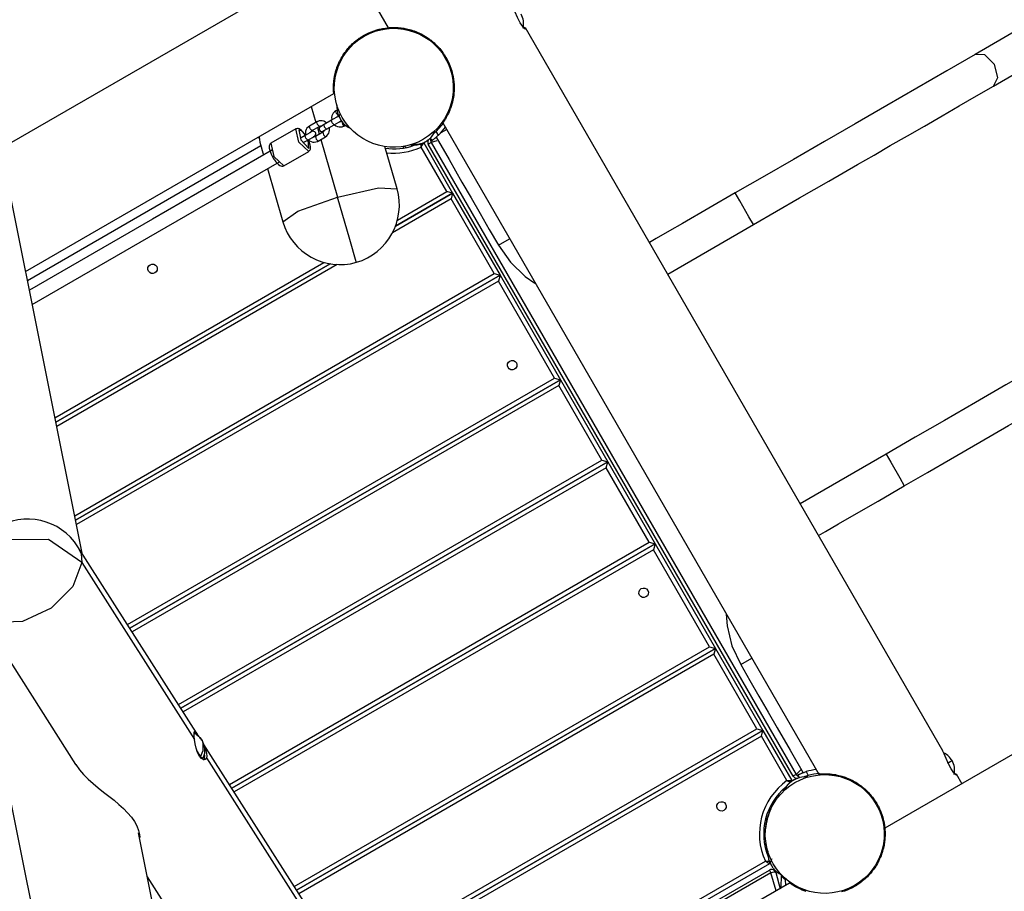
# Model space of a CAD drawing. Units: inches. Extents: x 210 to 383, y 99 to 321.
# Drawn here: x 313 to 324, y 140 to 150 of the extents above; entities that cross this region are included whole.
import ezdxf

# ---------------------------------------------------------------- set-up
doc = ezdxf.new("R2010")
doc.units = ezdxf.units.IN
doc.header["$MEASUREMENT"] = 0
doc.layers.add('Ebene 1', color=7, linetype='Continuous')

msp = doc.modelspace()

# ---------------------------------------------------------------- linework, layer by layer
at = {"layer": 'Ebene 1', "color": 179, "lineweight": 25, "true_color": 0x1a171b}
for points in [[(315.52, 152.258), (316.914, 149.843)], [(312.423, 148.443), (316.011, 150.515)], [(313.366, 143.744), (312.058, 150.257)], [(318.506, 149.846), (318.511, 149.835), (318.512, 149.829), (318.508, 149.828), (318.501, 149.832), (318.477, 149.858), (318.447, 149.902), (318.417, 149.961), (318.39, 150.024), (318.367, 150.079), (318.349, 150.117)], [(313.48, 136.168), (310.705, 149.986)], [(316.284, 149.079), (316.284, 149.08), (316.284, 149.08), (316.284, 149.081), (316.284, 149.083), (316.284, 149.086), (316.284, 149.089), (316.284, 149.092), (316.283, 149.095), (316.283, 149.1), (316.282, 149.105), (316.282, 149.108), (316.282, 149.111), (316.282, 149.114), (316.282, 149.118), (316.281, 149.124), (316.281, 149.132), (316.281, 149.14), (316.281, 149.149), (316.281, 149.159), (316.281, 149.169), (316.281, 149.172), (316.281, 149.175), (316.282, 149.177), (316.282, 149.18), (316.282, 149.186), (316.283, 149.192), (316.284, 149.205), (316.285, 149.218), (316.287, 149.232), (316.288, 149.247), (316.289, 149.25), (316.289, 149.254), (316.29, 149.256), (316.29, 149.258), (316.29, 149.26), (316.291, 149.262), (316.292, 149.27), (316.294, 149.278), (316.297, 149.295), (316.3, 149.311), (316.305, 149.328), (316.31, 149.346), (316.311, 149.351), (316.313, 149.355), (316.314, 149.357), (316.314, 149.359), (316.315, 149.362), (316.316, 149.364), (316.319, 149.373), (316.322, 149.382), (316.329, 149.4), (316.336, 149.418), (316.344, 149.437), (316.352, 149.454), (316.355, 149.459), (316.357, 149.463), (316.359, 149.468), (316.361, 149.472), (316.366, 149.481), (316.371, 149.489), (316.381, 149.506), (316.391, 149.523), (316.401, 149.539), (316.413, 149.555), (316.419, 149.563), (316.424, 149.571), (316.427, 149.575), (316.43, 149.578), (316.433, 149.582), (316.436, 149.586), (316.449, 149.601), (316.461, 149.615), (316.473, 149.628), (316.486, 149.642), (316.5, 149.655), (316.513, 149.667), (316.527, 149.679), (316.541, 149.691), (316.555, 149.702), (316.57, 149.713), (316.573, 149.716), (316.577, 149.718), (316.581, 149.721), (316.584, 149.724), (316.592, 149.728), (316.599, 149.733), (316.614, 149.743), (316.629, 149.752), (316.645, 149.761), (316.66, 149.769), (316.691, 149.783), (316.722, 149.797), (316.754, 149.809), (316.786, 149.819), (316.79, 149.82), (316.794, 149.821), (316.798, 149.822), (316.802, 149.823), (316.81, 149.825), (316.819, 149.828), (316.834, 149.831), (316.851, 149.834), (316.883, 149.84), (316.914, 149.843)], [(316.914, 149.843), (316.915, 149.843), (316.916, 149.844), (316.918, 149.844), (316.92, 149.844), (316.923, 149.844), (316.926, 149.844), (316.931, 149.845), (316.935, 149.845), (316.94, 149.845), (316.943, 149.845), (316.945, 149.846), (316.949, 149.846), (316.952, 149.846), (316.959, 149.846), (316.966, 149.846), (316.975, 149.846), (316.984, 149.846), (316.993, 149.846), (317.004, 149.846), (317.006, 149.846), (317.009, 149.846), (317.012, 149.846), (317.015, 149.846), (317.021, 149.845), (317.027, 149.845), (317.039, 149.844), (317.052, 149.843), (317.066, 149.842), (317.081, 149.84), (317.085, 149.839), (317.089, 149.839), (317.09, 149.838), (317.092, 149.838), (317.095, 149.838), (317.097, 149.837), (317.104, 149.836), (317.112, 149.834), (317.129, 149.831), (317.145, 149.827), (317.163, 149.823), (317.18, 149.818), (317.185, 149.816), (317.19, 149.815), (317.192, 149.814), (317.194, 149.813), (317.196, 149.813), (317.199, 149.812), (317.208, 149.809), (317.217, 149.806), (317.235, 149.799), (317.253, 149.792), (317.271, 149.784), (317.289, 149.776), (317.293, 149.773), (317.297, 149.771), (317.302, 149.769), (317.306, 149.767), (317.315, 149.762), (317.324, 149.757), (317.341, 149.747), (317.358, 149.737), (317.374, 149.726), (317.39, 149.715), (317.397, 149.709), (317.405, 149.704), (317.409, 149.701), (317.413, 149.698), (317.417, 149.695), (317.42, 149.692), (317.435, 149.68), (317.449, 149.667), (317.463, 149.654), (317.477, 149.641), (317.489, 149.628), (317.502, 149.615), (317.514, 149.601), (317.525, 149.587), (317.537, 149.573), (317.548, 149.558), (317.55, 149.555), (317.553, 149.551), (317.555, 149.547), (317.558, 149.544), (317.563, 149.536), (317.568, 149.529), (317.578, 149.514), (317.586, 149.499), (317.595, 149.483), (317.603, 149.468), (317.618, 149.437), (317.632, 149.406), (317.643, 149.374), (317.654, 149.342), (317.655, 149.338), (317.656, 149.334), (317.657, 149.33), (317.658, 149.326), (317.66, 149.317), (317.662, 149.309), (317.665, 149.294), (317.669, 149.277), (317.674, 149.245), (317.678, 149.214), (317.681, 149.182), (317.681, 149.151), (317.681, 149.136), (317.681, 149.121), (317.681, 149.113), (317.68, 149.105), (317.68, 149.098), (317.679, 149.091), (317.676, 149.061), (317.672, 149.033), (317.667, 149.006), (317.661, 148.98), (317.655, 148.955), (317.647, 148.931), (317.643, 148.919), (317.64, 148.908), (317.637, 148.903), (317.635, 148.897), (317.633, 148.892), (317.631, 148.887), (317.623, 148.867), (317.614, 148.848), (317.606, 148.831), (317.598, 148.816), (317.59, 148.802), (317.583, 148.789), (317.58, 148.783), (317.576, 148.777), (317.574, 148.775), (317.573, 148.772), (317.572, 148.771), (317.571, 148.77), (317.57, 148.769), (317.57, 148.767), (317.564, 148.759), (317.56, 148.752), (317.556, 148.747), (317.553, 148.743), (317.552, 148.741), (317.551, 148.74)], [(318.506, 149.846), (318.494, 149.839)], [(318.506, 149.846), (323.349, 141.457)], [(324.227, 149.822), (323.726, 149.533)], [(316.636, 149.745), (316.635, 149.746)], [(317.547, 149.543), (317.554, 149.547)], [(323.726, 149.533), (323.398, 149.344), (323.051, 149.143), (322.7, 148.94), (322.333, 148.729), (321.979, 148.524), (321.619, 148.316), (321.283, 148.122), (320.942, 147.926)], [(323.938, 149.165), (323.99, 149.267), (323.95, 149.417), (323.84, 149.527), (323.726, 149.533)], [(323.938, 149.165), (324.411, 149.439)], [(321.155, 147.559), (321.423, 147.714), (321.69, 147.868), (322.029, 148.064), (322.363, 148.257), (322.554, 148.366), (322.741, 148.475), (322.941, 148.59), (323.137, 148.703), (323.342, 148.822), (323.54, 148.936), (323.743, 149.053), (323.938, 149.165)], [(312.709, 147.015), (316.284, 149.079)], [(316.024, 148.929), (316.077, 148.745)], [(316.308, 148.878), (316.292, 148.866), (316.279, 148.853), (316.27, 148.837), (316.264, 148.82), (316.26, 148.802), (316.261, 148.783), (316.262, 148.775)], [(316.323, 148.887), (316.308, 148.878)], [(316.338, 148.826), (316.315, 148.847), (316.308, 148.878)], [(316.089, 148.751), (316.002, 148.701)], [(316.201, 148.739), (316.17, 148.758), (316.151, 148.763), (316.132, 148.764), (316.115, 148.762), (316.099, 148.756), (316.094, 148.754), (316.089, 148.751)], [(316.119, 148.699), (316.096, 148.721), (316.089, 148.751)], [(316.258, 148.769), (316.172, 148.719)], [(316.337, 148.814), (316.312, 148.8), (316.258, 148.769)], [(316.288, 148.717), (316.266, 148.738), (316.258, 148.769)], [(316.288, 148.717), (316.342, 148.748), (316.367, 148.762)], [(316.322, 148.805), (316.323, 148.81), (316.327, 148.816), (316.331, 148.821), (316.335, 148.824), (316.338, 148.826)], [(316.338, 148.826), (316.339, 148.826)], [(316.339, 148.826), (316.339, 148.826), (316.339, 148.826), (316.339, 148.826), (316.339, 148.825), (316.34, 148.825), (316.34, 148.824), (316.34, 148.823), (316.34, 148.823), (316.341, 148.822)], [(316.34, 148.823), (316.34, 148.824), (316.34, 148.824), (316.339, 148.824), (316.339, 148.825), (316.339, 148.825), (316.339, 148.826), (316.339, 148.826)], [(316.341, 148.822), (316.342, 148.819), (316.343, 148.816), (316.345, 148.813), (316.346, 148.811), (316.347, 148.808), (316.348, 148.807), (316.349, 148.805), (316.349, 148.805), (316.35, 148.805), (316.35, 148.805), (316.35, 148.805)], [(316.35, 148.805), (316.351, 148.805)], [(316.35, 148.805), (316.35, 148.805), (316.351, 148.805), (316.351, 148.805), (316.352, 148.804), (316.352, 148.803)], [(316.352, 148.803), (316.353, 148.823), (316.36, 148.845)], [(316.352, 148.803), (316.353, 148.802), (316.353, 148.802), (316.353, 148.801), (316.353, 148.801), (316.353, 148.8), (316.354, 148.8), (316.354, 148.8), (316.354, 148.799), (316.354, 148.799), (316.355, 148.798), (316.355, 148.798), (316.355, 148.798), (316.355, 148.797), (316.355, 148.797)], [(316.378, 148.756), (316.372, 148.754), (316.365, 148.752), (316.352, 148.753)], [(316.355, 148.797), (316.356, 148.795), (316.356, 148.793), (316.358, 148.79), (316.359, 148.787), (316.361, 148.784), (316.362, 148.782), (316.364, 148.779), (316.366, 148.776), (316.368, 148.773), (316.37, 148.771), (316.37, 148.771), (316.37, 148.771)], [(316.37, 148.771), (316.371, 148.77), (316.371, 148.77), (316.372, 148.769), (316.372, 148.768), (316.373, 148.767), (316.373, 148.766), (316.374, 148.766), (316.374, 148.765), (316.374, 148.765), (316.375, 148.764), (316.375, 148.764), (316.375, 148.764), (316.375, 148.763), (316.374, 148.764)], [(316.374, 148.764), (316.373, 148.764), (316.373, 148.765), (316.372, 148.765), (316.372, 148.765), (316.373, 148.764), (316.373, 148.764)], [(316.374, 148.766), (316.373, 148.765)], [(316.373, 148.764), (316.374, 148.762), (316.375, 148.761), (316.377, 148.759), (316.378, 148.756), (316.379, 148.755), (316.38, 148.753)], [(316.374, 148.764), (316.375, 148.764)], [(316.378, 148.756), (316.385, 148.726), (316.408, 148.705)], [(317.551, 148.74), (321.914, 141.183)], [(315.845, 148.669), (315.556, 148.502)], [(315.995, 148.409), (315.88, 148.517), (315.845, 148.669)], [(315.959, 148.594), (315.957, 148.597), (315.942, 148.617), (315.927, 148.635), (315.911, 148.651), (315.895, 148.663), (315.884, 148.669), (315.872, 148.673), (315.862, 148.674), (315.852, 148.672), (315.848, 148.671), (315.846, 148.669)], [(315.878, 148.659), (315.903, 148.541), (315.997, 148.441), (315.987, 148.543)], [(315.957, 148.595), (315.911, 148.648), (315.878, 148.659)], [(316.032, 148.638), (316.007, 148.623), (315.953, 148.592)], [(316.002, 148.701), (315.986, 148.69), (315.974, 148.676), (315.965, 148.661), (315.958, 148.643), (315.955, 148.625), (315.955, 148.607), (315.956, 148.598)], [(316.032, 148.649), (316.009, 148.671), (316.002, 148.701)], [(316.016, 148.629), (316.018, 148.633), (316.021, 148.639), (316.026, 148.645), (316.029, 148.647), (316.032, 148.649)], [(316.032, 148.649), (316.119, 148.699)], [(316.159, 148.63), (316.072, 148.58)], [(316.095, 148.685), (316.117, 148.606)], [(316.119, 148.699), (316.125, 148.702), (316.132, 148.704), (316.145, 148.703)], [(316.172, 148.719), (316.141, 148.701), (316.129, 148.694)], [(316.159, 148.642), (316.171, 148.649), (316.202, 148.667)], [(316.175, 148.65), (316.173, 148.646), (316.17, 148.64), (316.165, 148.635), (316.162, 148.632), (316.159, 148.63)], [(316.159, 148.63), (316.166, 148.6), (316.189, 148.578)], [(316.202, 148.667), (316.179, 148.688), (316.172, 148.719)], [(316.189, 148.578), (316.205, 148.59), (316.217, 148.604), (316.227, 148.619), (316.233, 148.636), (316.236, 148.654), (316.236, 148.673), (316.232, 148.691)], [(316.202, 148.667), (316.288, 148.717)], [(316.288, 148.723), (316.295, 148.717), (316.31, 148.706), (316.327, 148.698), (316.346, 148.693), (316.364, 148.692), (316.381, 148.694), (316.398, 148.7), (316.403, 148.702), (316.408, 148.705)], [(316.408, 148.705), (316.421, 148.712)], [(317.43, 148.623), (317.452, 148.635), (317.459, 148.639)], [(317.471, 148.639), (317.464, 148.633), (317.457, 148.626), (317.453, 148.623), (317.45, 148.62), (317.448, 148.618), (317.447, 148.617), (317.446, 148.616)], [(317.449, 148.64), (317.455, 148.642), (317.456, 148.644)], [(317.456, 148.644), (317.451, 148.642)], [(317.459, 148.639), (317.456, 148.644)], [(317.501, 148.598), (317.471, 148.639)], [(317.595, 148.664), (317.527, 148.625)], [(315.418, 148.578), (315.425, 148.516)], [(315.425, 148.516), (315.469, 148.366)], [(315.953, 148.592), (315.907, 148.566)], [(315.937, 148.514), (315.983, 148.54)], [(315.983, 148.54), (315.96, 148.561), (315.953, 148.592)], [(315.983, 148.54), (316.037, 148.571), (316.062, 148.586)], [(315.983, 148.547), (315.989, 148.541), (316.004, 148.53), (316.022, 148.522), (316.04, 148.517), (316.059, 148.516), (316.076, 148.518), (316.092, 148.523), (316.098, 148.525), (316.102, 148.528)], [(315.994, 148.41), (316.001, 148.415), (316.007, 148.421), (316.011, 148.428), (316.013, 148.436), (316.015, 148.448), (316.015, 148.46), (316.011, 148.482), (316.004, 148.506), (315.989, 148.541)], [(316.072, 148.58), (316.066, 148.577), (316.059, 148.576), (316.046, 148.577)], [(316.072, 148.58), (316.08, 148.549), (316.102, 148.528)], [(316.102, 148.528), (316.189, 148.578)], [(316.134, 148.547), (316.329, 147.877)], [(317.317, 148.503), (317.319, 148.504), (317.323, 148.506), (317.326, 148.507), (317.328, 148.508), (317.332, 148.51), (317.334, 148.512), (317.336, 148.513), (317.338, 148.514), (317.339, 148.515), (317.34, 148.516), (317.34, 148.516)], [(317.34, 148.516), (317.34, 148.517), (317.341, 148.517), (317.341, 148.518), (317.342, 148.518), (317.343, 148.519), (317.344, 148.519), (317.344, 148.519), (317.345, 148.52), (317.346, 148.52), (317.346, 148.52), (317.347, 148.521), (317.348, 148.521), (317.348, 148.522), (317.348, 148.522), (317.349, 148.522)], [(317.349, 148.522), (317.35, 148.522), (317.351, 148.522), (317.353, 148.523), (317.355, 148.524), (317.356, 148.524), (317.358, 148.525)], [(317.358, 148.525), (317.36, 148.526), (317.362, 148.527), (317.362, 148.528), (317.363, 148.529), (317.364, 148.529), (317.365, 148.53), (317.367, 148.531), (317.368, 148.532), (317.369, 148.533), (317.37, 148.534), (317.371, 148.534), (317.372, 148.535)], [(317.376, 148.537), (317.375, 148.536), (317.373, 148.534), (317.372, 148.534), (317.371, 148.533), (317.37, 148.533)], [(317.372, 148.535), (317.373, 148.535), (317.373, 148.536), (317.374, 148.536), (317.375, 148.537), (317.376, 148.537), (317.376, 148.538), (317.377, 148.538), (317.377, 148.539), (317.377, 148.539), (317.378, 148.539), (317.377, 148.538), (317.377, 148.538), (317.377, 148.537)], [(317.376, 148.537), (317.376, 148.538)], [(317.381, 148.494), (317.39, 148.499), (317.413, 148.513)], [(317.404, 148.561), (317.424, 148.535)], [(317.407, 148.558), (317.408, 148.538), (317.413, 148.513)], [(317.481, 148.532), (317.413, 148.513)], [(317.413, 148.513), (321.648, 141.178)], [(317.424, 148.535), (317.424, 148.535), (317.425, 148.536), (317.426, 148.536), (317.427, 148.537), (317.427, 148.538), (317.428, 148.538), (317.429, 148.539), (317.429, 148.539), (317.433, 148.541), (317.437, 148.545), (317.438, 148.546), (317.439, 148.547), (317.44, 148.547), (317.44, 148.547), (317.441, 148.548), (317.442, 148.548), (317.445, 148.55), (317.447, 148.552), (317.453, 148.557), (317.459, 148.562), (317.461, 148.563), (317.462, 148.565), (317.464, 148.566), (317.466, 148.567), (317.469, 148.57), (317.472, 148.573), (317.476, 148.576), (317.479, 148.579), (317.481, 148.58), (317.483, 148.582), (317.484, 148.584), (317.486, 148.586), (317.493, 148.592), (317.501, 148.598)], [(317.472, 148.573), (317.473, 148.574), (317.474, 148.575), (317.476, 148.576), (317.478, 148.578), (317.48, 148.58), (317.481, 148.58), (317.482, 148.581), (317.482, 148.581), (317.483, 148.582), (317.484, 148.584), (317.486, 148.586), (317.49, 148.589), (317.494, 148.592), (317.5, 148.598)], [(317.472, 148.573), (317.622, 148.313), (317.772, 148.053), (317.878, 147.87), (317.984, 147.686), (318.089, 147.503), (318.196, 147.319)], [(312.73, 146.912), (315.437, 148.475)], [(315.575, 148.427), (314.182, 147.623), (312.753, 146.798)], [(315.557, 148.503), (315.548, 148.496), (315.542, 148.488), (315.538, 148.481), (315.536, 148.472), (315.535, 148.459), (315.536, 148.446), (315.541, 148.424), (315.549, 148.398), (315.558, 148.376), (315.569, 148.354), (315.576, 148.342), (315.583, 148.33)], [(315.556, 148.502), (315.591, 148.35), (315.705, 148.242)], [(315.705, 148.242), (315.995, 148.409)], [(317.019, 147.975), (316.877, 148.465)], [(317.095, 148.447), (317.093, 148.459), (317.091, 148.465)], [(317.179, 148.484), (317.181, 148.485), (317.186, 148.488)], [(317.183, 148.487), (317.179, 148.484)], [(317.179, 148.484), (317.182, 148.479)], [(317.182, 148.479), (317.187, 148.483), (317.202, 148.491)], [(317.202, 148.491), (317.201, 148.493)], [(317.311, 148.5), (317.257, 148.489), (317.202, 148.491)], [(317.202, 148.491), (317.205, 148.493), (317.21, 148.496)], [(317.298, 148.458), (317.299, 148.458), (317.299, 148.459), (317.299, 148.459), (317.3, 148.46), (317.301, 148.461), (317.301, 148.462), (317.302, 148.464), (317.304, 148.466), (317.306, 148.471), (317.309, 148.475), (317.31, 148.477), (317.311, 148.479), (317.313, 148.482), (317.314, 148.484), (317.316, 148.487), (317.318, 148.491), (317.319, 148.492), (317.319, 148.493), (317.32, 148.494), (317.321, 148.495), (317.321, 148.496), (317.322, 148.497), (317.323, 148.499), (317.324, 148.5), (317.324, 148.501), (317.324, 148.502), (317.325, 148.502), (317.325, 148.503), (317.326, 148.504), (317.326, 148.504), (317.326, 148.505), (317.326, 148.505), (317.327, 148.505), (317.327, 148.506), (317.328, 148.506), (317.328, 148.507)], [(317.298, 148.458), (317.298, 148.458), (317.298, 148.459), (317.298, 148.459), (317.298, 148.46), (317.299, 148.462), (317.299, 148.463), (317.299, 148.465), (317.299, 148.468), (317.299, 148.473), (317.3, 148.478), (317.3, 148.481), (317.3, 148.483), (317.3, 148.486), (317.3, 148.488), (317.301, 148.492), (317.301, 148.497), (317.301, 148.497), (317.301, 148.499), (317.301, 148.499), (317.301, 148.5), (317.301, 148.501)], [(317.596, 147.943), (317.298, 148.458)], [(317.312, 148.5), (317.311, 148.5), (317.311, 148.5), (317.311, 148.5), (317.31, 148.5), (317.311, 148.5)], [(317.311, 148.5), (317.311, 148.5), (317.312, 148.501), (317.312, 148.501), (317.312, 148.501), (317.313, 148.501), (317.313, 148.502), (317.314, 148.502), (317.314, 148.502), (317.315, 148.502), (317.315, 148.502), (317.315, 148.503), (317.316, 148.503), (317.316, 148.503), (317.317, 148.503)], [(317.318, 148.503), (317.318, 148.502), (317.317, 148.502), (317.315, 148.501), (317.313, 148.5), (317.312, 148.5), (317.312, 148.5)], [(317.312, 148.5), (317.312, 148.501)], [(317.328, 148.507), (317.664, 147.924)], [(321.616, 141.159), (317.381, 148.494)], [(312.786, 146.632), (314.239, 147.471), (315.655, 148.289)], [(315.583, 148.33), (315.59, 148.319), (315.597, 148.309), (315.612, 148.288), (315.628, 148.271), (315.644, 148.256), (315.66, 148.245), (315.671, 148.24), (315.683, 148.237), (315.693, 148.237), (315.703, 148.241), (315.704, 148.242), (315.706, 148.243)], [(315.515, 148.208), (315.693, 147.591)], [(316.329, 147.877), (316.805, 147.985), (317.019, 147.975)], [(317.024, 147.612), (317.596, 147.943)], [(317.664, 147.924), (317.596, 147.943)], [(315.693, 147.591), (315.868, 147.714), (316.329, 147.877)], [(316.545, 147.127), (316.471, 147.386), (316.329, 147.877)], [(317.645, 147.856), (316.967, 147.465)], [(317.664, 147.924), (317.002, 147.542)], [(317.002, 147.542), (317.664, 147.924)], [(317.664, 147.924), (317.645, 147.856)], [(318.146, 146.99), (317.645, 147.856)], [(317.664, 147.924), (318.214, 146.972)], [(320.942, 147.926), (320.637, 147.749), (320.332, 147.573), (320.179, 147.485), (320.027, 147.397), (319.947, 147.351)], [(321.155, 147.559), (321.101, 147.65), (320.995, 147.834), (320.942, 147.926)], [(320.159, 146.984), (321.155, 147.559)], [(318.196, 147.319), (318.323, 147.393)], [(318.196, 147.319), (318.336, 147.122), (318.507, 146.958), (318.618, 146.879)], [(313.05, 145.318), (316.169, 147.119)], [(316.242, 147.103), (313.061, 145.267)], [(313.061, 145.267), (316.242, 147.103)], [(316.326, 147.094), (313.071, 145.215)], [(316.545, 147.127), (316.547, 147.122), (316.548, 147.121)], [(313.279, 144.18), (318.146, 146.99)], [(318.214, 146.972), (313.289, 144.128)], [(313.289, 144.128), (318.214, 146.972)], [(318.146, 146.99), (318.214, 146.972)], [(318.214, 146.972), (318.195, 146.903)], [(318.214, 146.972), (318.914, 145.759)], [(318.195, 146.903), (313.3, 144.077)], [(318.846, 145.778), (318.195, 146.903)], [(325.476, 146.502), (325.148, 146.313), (324.801, 146.112), (324.45, 145.909), (324.083, 145.698), (323.729, 145.493), (323.369, 145.285), (323.032, 145.091), (322.692, 144.895)], [(322.904, 144.528), (323.173, 144.683), (323.44, 144.837), (323.779, 145.033), (324.113, 145.226), (324.304, 145.335), (324.491, 145.444), (324.692, 145.559), (324.887, 145.672), (325.092, 145.79), (325.29, 145.905), (325.493, 146.022), (325.688, 146.134)], [(313.892, 142.918), (318.846, 145.778)], [(318.846, 145.778), (318.914, 145.759)], [(313.919, 142.875), (318.914, 145.759)], [(318.914, 145.759), (313.919, 142.875)], [(318.896, 145.691), (313.946, 142.833)], [(318.914, 145.759), (318.896, 145.691)], [(319.395, 144.825), (318.896, 145.691)], [(318.914, 145.759), (319.464, 144.806)], [(322.692, 144.895), (321.696, 144.32)], [(322.692, 144.895), (322.746, 144.803), (322.851, 144.619), (322.904, 144.528)], [(314.483, 141.989), (319.395, 144.825)], [(314.51, 141.947), (319.464, 144.806)], [(319.464, 144.806), (314.51, 141.947)], [(319.395, 144.825), (319.464, 144.806)], [(319.446, 144.738), (319.464, 144.806)], [(319.464, 144.806), (320.014, 143.854)], [(319.446, 144.738), (314.537, 141.905)], [(319.945, 143.872), (319.446, 144.738)], [(321.908, 143.952), (321.989, 143.999), (322.141, 144.087), (322.294, 144.175), (322.599, 144.351), (322.904, 144.528)], [(313.362, 143.639), (312.976, 143.903), (312.448, 143.902)], [(315.075, 141.06), (319.945, 143.872)], [(320.014, 143.854), (315.101, 141.018)], [(315.101, 141.018), (320.014, 143.854)], [(319.945, 143.872), (320.014, 143.854)], [(320.014, 143.854), (319.996, 143.786)], [(320.014, 143.854), (320.714, 142.641)], [(314.72, 141.617), (313.317, 143.821)], [(313.317, 143.821), (313.353, 143.737), (313.362, 143.639)], [(319.996, 143.786), (315.128, 140.975)], [(320.645, 142.66), (319.996, 143.786)], [(313.362, 143.639), (313.259, 143.36), (313.006, 143.107), (312.673, 142.953), (312.359, 142.943), (312.153, 143.08)], [(313.362, 143.639), (314.67, 141.585)], [(312.153, 143.08), (313.29, 141.293)], [(320.836, 143.038), (320.849, 142.902), (320.905, 142.672), (321.006, 142.452)], [(315.827, 139.878), (320.645, 142.66)], [(320.714, 142.641), (315.854, 139.835)], [(315.854, 139.835), (320.714, 142.641)], [(320.696, 142.573), (315.88, 139.793)], [(320.645, 142.66), (320.714, 142.641)], [(320.714, 142.641), (320.696, 142.573)], [(321.195, 141.707), (320.696, 142.573)], [(320.714, 142.641), (321.264, 141.689)], [(321.006, 142.452), (321.134, 142.526)], [(321.006, 142.452), (321.112, 142.269), (321.218, 142.085), (321.323, 141.901), (321.43, 141.718), (321.58, 141.458), (321.73, 141.198)], [(325.093, 141.948), (322.678, 140.554)], [(314.663, 141.671), (314.679, 141.658), (314.697, 141.635)], [(314.67, 141.585), (314.666, 141.62), (314.664, 141.648), (314.664, 141.667), (314.667, 141.678), (314.672, 141.679), (314.681, 141.671), (314.694, 141.654), (314.709, 141.63)], [(316.418, 138.949), (321.195, 141.707)], [(321.264, 141.689), (316.445, 138.907)], [(316.445, 138.907), (321.264, 141.689)], [(321.195, 141.707), (321.264, 141.689)], [(321.246, 141.621), (321.264, 141.689)], [(321.264, 141.689), (321.6, 141.107)], [(314.725, 141.392), (314.704, 141.433), (314.688, 141.482), (314.677, 141.535), (314.67, 141.585)], [(314.709, 141.63), (314.706, 141.629)], [(314.732, 141.605), (314.756, 141.571), (314.769, 141.53)], [(321.246, 141.621), (316.472, 138.864)], [(321.543, 141.106), (321.246, 141.621)], [(314.698, 141.453), (314.719, 141.412), (314.74, 141.383)], [(314.74, 141.383), (314.769, 141.456), (314.769, 141.53)], [(317.96, 136.526), (314.779, 141.524)], [(314.784, 141.495), (314.786, 141.491), (314.8, 141.455), (314.808, 141.421), (314.811, 141.392), (314.807, 141.37)], [(323.506, 141.186), (323.511, 141.175), (323.512, 141.169), (323.508, 141.168), (323.501, 141.172), (323.477, 141.198), (323.447, 141.242), (323.417, 141.301), (323.39, 141.364), (323.367, 141.419), (323.349, 141.457)], [(314.807, 141.37), (314.793, 141.353), (314.773, 141.35), (314.749, 141.364), (314.725, 141.392)], [(314.74, 141.383), (314.761, 141.369), (314.775, 141.378)], [(314.762, 141.367), (314.767, 141.369)], [(314.783, 141.403), (314.782, 141.363), (314.771, 141.344)], [(314.807, 141.37), (319.03, 134.734)], [(323.406, 141.309), (323.445, 141.331), (323.458, 141.339)], [(313.289, 141.294), (313.291, 141.292), (313.333, 141.233), (313.381, 141.178), (313.434, 141.124), (313.492, 141.073), (313.552, 141.023), (313.613, 140.974), (313.675, 140.926), (313.735, 140.878), (313.792, 140.83), (313.845, 140.782), (313.893, 140.732), (313.936, 140.682), (313.972, 140.631), (314, 140.58), (314.02, 140.529), (314.031, 140.48), (314.034, 140.445)], [(321.648, 141.178), (321.709, 141.235)], [(321.672, 141.175), (321.673, 141.176), (321.674, 141.176), (321.675, 141.177), (321.676, 141.177), (321.677, 141.178), (321.678, 141.178), (321.678, 141.178), (321.68, 141.179), (321.683, 141.18), (321.688, 141.182), (321.689, 141.183), (321.69, 141.183), (321.691, 141.183), (321.692, 141.184), (321.692, 141.184), (321.693, 141.184), (321.696, 141.186), (321.7, 141.187), (321.706, 141.19), (321.714, 141.193), (321.715, 141.193), (321.717, 141.194), (321.719, 141.195), (321.721, 141.196), (321.726, 141.197), (321.73, 141.199), (321.734, 141.2), (321.739, 141.201), (321.741, 141.202), (321.743, 141.203), (321.745, 141.204), (321.747, 141.205), (321.757, 141.208), (321.766, 141.211)], [(321.766, 141.211), (321.787, 141.165)], [(321.584, 141.089), (321.541, 141.045), (321.509, 140.992)], [(321.543, 141.106), (321.544, 141.106), (321.544, 141.106), (321.545, 141.106), (321.546, 141.106), (321.547, 141.106), (321.548, 141.106), (321.551, 141.106), (321.553, 141.106), (321.559, 141.106), (321.564, 141.106), (321.566, 141.106), (321.569, 141.106), (321.571, 141.106), (321.573, 141.106), (321.578, 141.106), (321.582, 141.106), (321.583, 141.106), (321.584, 141.106), (321.585, 141.106), (321.586, 141.106), (321.588, 141.106), (321.589, 141.106), (321.591, 141.106), (321.593, 141.106), (321.593, 141.106), (321.594, 141.106), (321.595, 141.106), (321.595, 141.106), (321.597, 141.107), (321.597, 141.107), (321.598, 141.107), (321.598, 141.107), (321.599, 141.107), (321.599, 141.107), (321.6, 141.107), (321.6, 141.107)], [(321.583, 141.085), (321.581, 141.086), (321.58, 141.087), (321.58, 141.087), (321.579, 141.087), (321.578, 141.088), (321.574, 141.09), (321.57, 141.092), (321.568, 141.093), (321.566, 141.094), (321.564, 141.095), (321.562, 141.096), (321.557, 141.098), (321.552, 141.101), (321.55, 141.102), (321.548, 141.104), (321.547, 141.104), (321.545, 141.105), (321.545, 141.105), (321.544, 141.105), (321.544, 141.105), (321.543, 141.106)], [(321.588, 141.092), (321.587, 141.091), (321.587, 141.091), (321.586, 141.09), (321.585, 141.09), (321.585, 141.09), (321.585, 141.09), (321.584, 141.089), (321.584, 141.089)], [(321.584, 141.089), (321.584, 141.089), (321.584, 141.089), (321.585, 141.09), (321.585, 141.09), (321.586, 141.091)], [(321.586, 141.091), (321.588, 141.093), (321.591, 141.094), (321.592, 141.096), (321.594, 141.097), (321.595, 141.098), (321.596, 141.098), (321.596, 141.098)], [(321.607, 141.103), (321.606, 141.103), (321.606, 141.103), (321.605, 141.103), (321.603, 141.102), (321.601, 141.101), (321.599, 141.1), (321.597, 141.098), (321.594, 141.097), (321.591, 141.095), (321.589, 141.093), (321.588, 141.093), (321.588, 141.092)], [(321.601, 141.104), (321.654, 141.135)], [(321.612, 141.105), (321.611, 141.105), (321.611, 141.105), (321.61, 141.104), (321.609, 141.104), (321.609, 141.103), (321.608, 141.103), (321.608, 141.103), (321.607, 141.102), (321.607, 141.102), (321.607, 141.102)], [(321.615, 141.108), (321.614, 141.107), (321.614, 141.107), (321.614, 141.107), (321.613, 141.106), (321.613, 141.106), (321.612, 141.106), (321.612, 141.105)], [(321.641, 141.122), (321.638, 141.121), (321.635, 141.12), (321.632, 141.119), (321.629, 141.117), (321.626, 141.116), (321.623, 141.114), (321.621, 141.112), (321.619, 141.111), (321.617, 141.109), (321.615, 141.108), (321.615, 141.108)], [(321.648, 141.178), (321.625, 141.165), (321.616, 141.159)], [(321.645, 141.124), (321.644, 141.124), (321.644, 141.124), (321.643, 141.124), (321.643, 141.124), (321.642, 141.123), (321.642, 141.123), (321.641, 141.123), (321.641, 141.122)], [(321.65, 141.128), (321.646, 141.127), (321.645, 141.126), (321.644, 141.126), (321.644, 141.126), (321.645, 141.126), (321.647, 141.126), (321.647, 141.126), (321.647, 141.126)], [(321.644, 141.126), (321.645, 141.124)], [(321.647, 141.126), (321.648, 141.126)], [(321.648, 141.178), (321.667, 141.16), (321.684, 141.15)], [(321.688, 141.141), (321.672, 141.175)], [(321.787, 141.165), (321.777, 141.161), (321.768, 141.159), (321.764, 141.157), (321.759, 141.156), (321.757, 141.155), (321.755, 141.154), (321.753, 141.153), (321.751, 141.153), (321.742, 141.15), (321.734, 141.147), (321.734, 141.147)], [(321.783, 141.15), (321.78, 141.149), (321.773, 141.144)], [(321.784, 141.148), (321.783, 141.15)], [(321.914, 141.183), (321.915, 141.183), (321.916, 141.183), (321.918, 141.183), (321.92, 141.184), (321.923, 141.184), (321.926, 141.184), (321.93, 141.184), (321.935, 141.185), (321.94, 141.185), (321.942, 141.185), (321.946, 141.186), (321.949, 141.186), (321.952, 141.186), (321.959, 141.186), (321.967, 141.186), (321.975, 141.186), (321.983, 141.186), (321.993, 141.186), (322.004, 141.186), (322.007, 141.186), (322.009, 141.186), (322.012, 141.186), (322.015, 141.186), (322.021, 141.185), (322.027, 141.185), (322.039, 141.184), (322.052, 141.183), (322.066, 141.181), (322.081, 141.179), (322.085, 141.179), (322.089, 141.178), (322.09, 141.178), (322.093, 141.178), (322.094, 141.177), (322.096, 141.177), (322.104, 141.176), (322.112, 141.174), (322.129, 141.171), (322.146, 141.167), (322.163, 141.162), (322.181, 141.157), (322.185, 141.156), (322.189, 141.155), (322.192, 141.154), (322.194, 141.153), (322.196, 141.152), (322.199, 141.152), (322.208, 141.149), (322.217, 141.146), (322.235, 141.139), (322.253, 141.131), (322.271, 141.124), (322.289, 141.115), (322.293, 141.113), (322.298, 141.111), (322.302, 141.109), (322.307, 141.106), (322.315, 141.101), (322.324, 141.097), (322.341, 141.087), (322.358, 141.077), (322.374, 141.066), (322.39, 141.055), (322.398, 141.049), (322.405, 141.043), (322.409, 141.04), (322.413, 141.037), (322.417, 141.035), (322.42, 141.031), (322.435, 141.019), (322.449, 141.007), (322.463, 140.994), (322.476, 140.981), (322.49, 140.968), (322.502, 140.954), (322.514, 140.941), (322.525, 140.927), (322.537, 140.913), (322.547, 140.898), (322.55, 140.894), (322.553, 140.891), (322.555, 140.887), (322.558, 140.883), (322.563, 140.876), (322.568, 140.869), (322.577, 140.853), (322.586, 140.839), (322.595, 140.823), (322.603, 140.808), (322.618, 140.777), (322.631, 140.746), (322.643, 140.714), (322.654, 140.682), (322.655, 140.678), (322.656, 140.673), (322.657, 140.669), (322.658, 140.665), (322.66, 140.657), (322.662, 140.649), (322.666, 140.633), (322.669, 140.617), (322.674, 140.585), (322.678, 140.553)], [(323.506, 141.186), (323.494, 141.179)], [(323.506, 141.186), (323.572, 141.07)], [(321.503, 140.984), (321.504, 141.01)], [(321.509, 140.992), (321.507, 140.991), (321.506, 140.99)], [(321.506, 140.99), (321.507, 140.988)], [(321.516, 140.996), (321.512, 140.994), (321.509, 140.992)], [(321.509, 140.992), (321.51, 140.991)], [(321.433, 140.934), (321.441, 140.927), (321.447, 140.923)], [(322.547, 140.882), (322.554, 140.886)], [(322.678, 140.554), (322.678, 140.553), (322.678, 140.552), (322.678, 140.55), (322.679, 140.547), (322.679, 140.545), (322.679, 140.541), (322.679, 140.538), (322.68, 140.533), (322.68, 140.528), (322.68, 140.525), (322.68, 140.522), (322.681, 140.519), (322.681, 140.516), (322.681, 140.509), (322.681, 140.501), (322.681, 140.493), (322.681, 140.484), (322.681, 140.474), (322.681, 140.464), (322.681, 140.461), (322.681, 140.459), (322.681, 140.456), (322.68, 140.453), (322.68, 140.447), (322.68, 140.441), (322.679, 140.428), (322.678, 140.415), (322.676, 140.401), (322.674, 140.387), (322.673, 140.383), (322.673, 140.379), (322.672, 140.377), (322.672, 140.375), (322.672, 140.373), (322.672, 140.371), (322.67, 140.363), (322.669, 140.355), (322.666, 140.339), (322.661, 140.322), (322.657, 140.305), (322.652, 140.287), (322.651, 140.283), (322.65, 140.278), (322.649, 140.276), (322.648, 140.274), (322.648, 140.271), (322.647, 140.269), (322.644, 140.26), (322.64, 140.251), (322.634, 140.233), (322.626, 140.215), (322.618, 140.197), (322.61, 140.179), (322.608, 140.174), (322.606, 140.17), (322.604, 140.165), (322.601, 140.161), (322.596, 140.152), (322.592, 140.144), (322.582, 140.127), (322.572, 140.11), (322.561, 140.094), (322.55, 140.078), (322.544, 140.07), (322.538, 140.063), (322.535, 140.059), (322.533, 140.055), (322.529, 140.051), (322.526, 140.047), (322.514, 140.033), (322.502, 140.018), (322.489, 140.005), (322.476, 139.991), (322.463, 139.978), (322.449, 139.966), (322.435, 139.954), (322.421, 139.943), (322.407, 139.931), (322.393, 139.92), (322.389, 139.918), (322.385, 139.915), (322.382, 139.912), (322.378, 139.91), (322.371, 139.905), (322.363, 139.9), (322.348, 139.891), (322.333, 139.881), (322.318, 139.873), (322.302, 139.864), (322.272, 139.85), (322.24, 139.836), (322.209, 139.824), (322.176, 139.814)], [(314.928, 135.963), (314.018, 140.499)], [(321.282, 140.373), (321.293, 140.375), (321.3, 140.376)], [(317.16, 137.784), (321.292, 140.17)], [(321.341, 140.14), (321.341, 140.14), (321.34, 140.141), (321.34, 140.141), (321.34, 140.141), (321.339, 140.141), (321.339, 140.141), (321.338, 140.142), (321.337, 140.142), (321.336, 140.143), (321.336, 140.143), (321.335, 140.143), (321.335, 140.144), (321.333, 140.145), (321.332, 140.145), (321.331, 140.146), (321.329, 140.148), (321.328, 140.148), (321.328, 140.148), (321.326, 140.149), (321.325, 140.15), (321.322, 140.152), (321.318, 140.154), (321.316, 140.155), (321.314, 140.156), (321.312, 140.158), (321.31, 140.159), (321.305, 140.162), (321.301, 140.164), (321.299, 140.165), (321.297, 140.167), (321.295, 140.167), (321.294, 140.168), (321.294, 140.169), (321.293, 140.169), (321.293, 140.169), (321.292, 140.17)], [(321.34, 140.167), (321.338, 140.167), (321.337, 140.167), (321.335, 140.167), (321.334, 140.167), (321.333, 140.167), (321.332, 140.167), (321.331, 140.167), (321.327, 140.167), (321.322, 140.167), (321.32, 140.168), (321.318, 140.168), (321.315, 140.168), (321.313, 140.168), (321.308, 140.169), (321.303, 140.169), (321.3, 140.169), (321.298, 140.169), (321.296, 140.169), (321.295, 140.169), (321.294, 140.169), (321.293, 140.169), (321.293, 140.17), (321.292, 140.17)], [(321.352, 140.143), (321.355, 140.171), (321.37, 140.204)], [(321.341, 140.14), (317.186, 137.741)], [(317.219, 137.69), (321.339, 140.069)], [(321.34, 140.163), (321.34, 140.163), (321.34, 140.164), (321.339, 140.164), (321.339, 140.165), (321.339, 140.165), (321.339, 140.165), (321.339, 140.166)], [(321.339, 140.069), (321.344, 140.06), (321.357, 140.037)], [(321.341, 140.162), (321.342, 140.158), (321.343, 140.155), (321.345, 140.153), (321.346, 140.15), (321.347, 140.148), (321.348, 140.146), (321.349, 140.145), (321.35, 140.144), (321.35, 140.144), (321.35, 140.145), (321.35, 140.145)], [(321.35, 140.144), (321.351, 140.145)], [(321.35, 140.145), (321.351, 140.145), (321.351, 140.145), (321.351, 140.144), (321.351, 140.144), (321.352, 140.143), (321.352, 140.143)], [(321.352, 140.143), (321.353, 140.142), (321.353, 140.141), (321.353, 140.141), (321.353, 140.14), (321.354, 140.14), (321.354, 140.14), (321.354, 140.139), (321.354, 140.139), (321.354, 140.139), (321.354, 140.138), (321.354, 140.138), (321.355, 140.138), (321.355, 140.137), (321.355, 140.137)], [(321.355, 140.137), (321.356, 140.135), (321.357, 140.133), (321.358, 140.13), (321.359, 140.127), (321.361, 140.124), (321.363, 140.121), (321.364, 140.119), (321.366, 140.116), (321.368, 140.113), (321.37, 140.111), (321.37, 140.111), (321.37, 140.11)], [(321.37, 140.11), (321.371, 140.11), (321.371, 140.109), (321.372, 140.109), (321.372, 140.108), (321.373, 140.107), (321.373, 140.107), (321.374, 140.106), (321.374, 140.105), (321.374, 140.104), (321.375, 140.104), (321.375, 140.103), (321.375, 140.103), (321.375, 140.103), (321.375, 140.103)], [(321.374, 140.103), (321.373, 140.104), (321.373, 140.105), (321.372, 140.105), (321.373, 140.104), (321.373, 140.104), (321.373, 140.103)], [(321.374, 140.105), (321.373, 140.105)], [(321.373, 140.103), (321.374, 140.102), (321.375, 140.1), (321.376, 140.098), (321.378, 140.096), (321.379, 140.094), (321.38, 140.093)], [(321.374, 140.103), (321.375, 140.103)], [(314.12, 139.989), (317.821, 134.174)], [(321.357, 140.037), (317.239, 137.659)], [(321.412, 140.039), (321.394, 140.044), (321.357, 140.037)], [(321.418, 139.827), (321.357, 140.037)], [(321.412, 140.039), (321.462, 139.852)], [(321.476, 139.86), (321.48, 140.012)], [(321.526, 139.954), (321.525, 139.955), (321.524, 139.957), (321.522, 139.958), (321.52, 139.96), (321.52, 139.96), (321.519, 139.96), (321.519, 139.961), (321.518, 139.961), (321.517, 139.963), (321.516, 139.964), (321.51, 139.968), (321.504, 139.975), (321.5, 139.978), (321.496, 139.982), (321.491, 139.986), (321.487, 139.991), (321.486, 139.992), (321.484, 139.993), (321.483, 139.994), (321.482, 139.996), (321.48, 139.997)], [(321.53, 139.891), (321.526, 139.96)], [(321.574, 139.917), (317.353, 137.48)], [(321.765, 139.821), (321.754, 139.824), (321.743, 139.829), (321.737, 139.83), (321.732, 139.832), (321.727, 139.834), (321.721, 139.836), (321.701, 139.845), (321.683, 139.853), (321.666, 139.862), (321.65, 139.869), (321.636, 139.877), (321.623, 139.885), (321.617, 139.888), (321.612, 139.892), (321.609, 139.893), (321.607, 139.895), (321.606, 139.896), (321.604, 139.897), (321.603, 139.897), (321.602, 139.898), (321.594, 139.904), (321.587, 139.908), (321.581, 139.912), (321.578, 139.915), (321.576, 139.916), (321.574, 139.917)], [(322.326, 139.889), (322.327, 139.887)]]:
    msp.add_lwpolyline(points, dxfattribs=at)
for points in [[(318.481, 149.839), (318.494, 149.894), (318.486, 149.951), (318.458, 149.999)], [(316.321, 148.95), (316.318, 148.908), (316.323, 148.866), (316.339, 148.826)], [(316.343, 148.816), (316.341, 148.816), (316.339, 148.815), (316.337, 148.814)], [(316.339, 148.826), (316.339, 148.825), (316.34, 148.824), (316.34, 148.823)], [(316.367, 148.762), (316.369, 148.763), (316.37, 148.764), (316.372, 148.765)], [(316.381, 148.753), (316.408, 148.719), (316.442, 148.692), (316.481, 148.673)], [(317.37, 148.533), (317.408, 148.56), (317.439, 148.597), (317.459, 148.639)], [(317.471, 148.639), (317.502, 148.669), (317.529, 148.701), (317.554, 148.735)], [(317.501, 148.598), (317.53, 148.626), (317.557, 148.656), (317.581, 148.688)], [(315.406, 148.572), (315.41, 148.569), (315.414, 148.566), (315.417, 148.563)], [(317.378, 148.539), (317.373, 148.524), (317.373, 148.507), (317.381, 148.494)], [(316.882, 148.445), (316.995, 148.429), (317.11, 148.441), (317.218, 148.479)], [(316.897, 148.393), (317.034, 148.378), (317.173, 148.4), (317.298, 148.458)], [(317.122, 148.453), (317.118, 148.461), (317.11, 148.466), (317.1, 148.467)], [(317.182, 148.479), (317.229, 148.476), (317.275, 148.484), (317.318, 148.503)], [(316.548, 147.121), (316.911, 147.226), (317.124, 147.612), (317.019, 147.975)], [(315.693, 147.591), (315.798, 147.228), (316.184, 147.015), (316.548, 147.121)], [(314.732, 141.605), (314.715, 141.623), (314.696, 141.638), (314.675, 141.649)], [(314.76, 141.567), (314.753, 141.58), (314.743, 141.593), (314.732, 141.605)], [(314.775, 141.378), (314.799, 141.44), (314.793, 141.509), (314.76, 141.567)], [(323.458, 141.339), (323.437, 141.375), (323.406, 141.405), (323.369, 141.424)], [(323.481, 141.179), (323.494, 141.233), (323.486, 141.291), (323.458, 141.339)], [(321.884, 141.236), (321.844, 141.23), (321.805, 141.222), (321.766, 141.211)], [(321.543, 141.106), (321.246, 140.895), (321.14, 140.5), (321.292, 140.17)], [(321.586, 141.091), (321.552, 141.064), (321.524, 141.029), (321.506, 140.99)], [(321.602, 141.101), (321.602, 141.104), (321.601, 141.105), (321.6, 141.107)], [(321.616, 141.159), (321.63, 141.134), (321.663, 141.127), (321.687, 141.142)], [(321.783, 141.15), (321.737, 141.154), (321.692, 141.147), (321.65, 141.128)], [(321.921, 141.189), (321.876, 141.186), (321.831, 141.177), (321.787, 141.165)], [(321.531, 141.034), (321.293, 140.839), (321.209, 140.509), (321.323, 140.223)], [(321.452, 140.93), (321.456, 140.938), (321.455, 140.948), (321.45, 140.956)], [(321.356, 140.778), (321.322, 140.705), (321.301, 140.626), (321.294, 140.546)], [(321.287, 140.345), (321.295, 140.35), (321.3, 140.358), (321.302, 140.367)], [(321.321, 140.29), (321.318, 140.248), (321.323, 140.206), (321.339, 140.166)], [(321.339, 140.166), (321.339, 140.165), (321.34, 140.164), (321.34, 140.163)], [(321.341, 140.14), (321.344, 140.142), (321.346, 140.144), (321.348, 140.146)], [(321.381, 140.092), (321.408, 140.058), (321.442, 140.031), (321.481, 140.013)]]:
    msp.add_open_spline(points, degree=3, dxfattribs=at)
for points, knots in [([(317.579, 149.492), (317.388, 149.822), (316.966, 149.934), (316.636, 149.745), (316.307, 149.554), (316.193, 149.132), (316.383, 148.802), (316.574, 148.472), (316.997, 148.359), (317.326, 148.549), (317.654, 148.739), (317.768, 149.164), (317.579, 149.492), (317.579, 149.492), (317.579, 149.492), (317.579, 149.492)], [0, 0, 0, 0, 1, 1, 1, 2, 2, 2, 3, 3, 3, 4, 4, 4, 5, 5, 5, 5]), ([(316.062, 148.586), (316.076, 148.594), (316.081, 148.612), (316.073, 148.627), (316.065, 148.641), (316.046, 148.646), (316.032, 148.638)], [0, 0, 0, 0, 1, 1, 1, 2, 2, 2, 2]), ([(316.129, 148.694), (316.115, 148.685), (316.11, 148.667), (316.118, 148.653), (316.127, 148.639), (316.145, 148.634), (316.159, 148.642)], [0, 0, 0, 0, 1, 1, 1, 2, 2, 2, 2]), ([(314.23, 147.073), (314.214, 147.099), (314.181, 147.108), (314.154, 147.093), (314.128, 147.078), (314.119, 147.044), (314.134, 147.018), (314.15, 146.992), (314.183, 146.983), (314.21, 146.998), (314.235, 147.013), (314.245, 147.047), (314.23, 147.073), (314.23, 147.073), (314.23, 147.073), (314.23, 147.073)], [0, 0, 0, 0, 1, 1, 1, 2, 2, 2, 3, 3, 3, 4, 4, 4, 5, 5, 5, 5]), ([(318.403, 145.955), (318.387, 145.981), (318.354, 145.99), (318.328, 145.975), (318.301, 145.96), (318.292, 145.926), (318.307, 145.9), (318.322, 145.874), (318.356, 145.864), (318.382, 145.88), (318.408, 145.895), (318.418, 145.929), (318.403, 145.955), (318.403, 145.955), (318.403, 145.955), (318.403, 145.955)], [0, 0, 0, 0, 1, 1, 1, 2, 2, 2, 3, 3, 3, 4, 4, 4, 5, 5, 5, 5]), ([(313.317, 143.821), (313.113, 144.142), (312.686, 144.237), (312.365, 144.033), (312.175, 143.912), (312.056, 143.707), (312.046, 143.483)], [0, 0, 0, 0, 1, 1, 1, 2, 2, 2, 2]), ([(319.927, 143.314), (319.912, 143.34), (319.879, 143.349), (319.852, 143.334), (319.826, 143.318), (319.817, 143.285), (319.832, 143.258), (319.847, 143.232), (319.881, 143.223), (319.907, 143.238), (319.934, 143.253), (319.943, 143.287), (319.927, 143.314), (319.927, 143.314), (319.927, 143.314), (319.927, 143.314)], [0, 0, 0, 0, 1, 1, 1, 2, 2, 2, 3, 3, 3, 4, 4, 4, 5, 5, 5, 5]), ([(322.326, 139.889), (322.656, 140.079), (322.769, 140.502), (322.579, 140.831), (322.389, 141.161), (321.966, 141.274), (321.636, 141.084), (321.306, 140.893), (321.193, 140.471), (321.384, 140.141), (321.573, 139.814), (321.998, 139.7), (322.326, 139.889), (322.326, 139.889), (322.326, 139.889), (322.326, 139.889)], [0, 0, 0, 0, 1, 1, 1, 2, 2, 2, 3, 3, 3, 4, 4, 4, 5, 5, 5, 5]), ([(321.647, 141.126), (321.647, 141.126), (321.648, 141.126), (321.648, 141.126), (321.648, 141.126), (321.648, 141.126), (321.648, 141.126), (321.648, 141.126), (321.648, 141.126), (321.648, 141.126), (321.648, 141.126), (321.648, 141.126), (321.648, 141.126), (321.648, 141.126), (321.647, 141.126), (321.647, 141.126), (321.647, 141.126), (321.647, 141.125), (321.647, 141.125), (321.647, 141.125), (321.646, 141.125), (321.646, 141.125), (321.646, 141.125), (321.645, 141.125), (321.645, 141.125), (321.645, 141.125), (321.645, 141.124), (321.645, 141.124)], [0, 0, 0, 0, 1, 1, 1, 2, 2, 2, 3, 3, 3, 4, 4, 4, 5, 5, 5, 6, 6, 6, 7, 7, 7, 8, 8, 8, 9, 9, 9, 9]), ([(320.736, 140.78), (320.751, 140.754), (320.785, 140.745), (320.811, 140.76), (320.837, 140.775), (320.846, 140.809), (320.831, 140.835), (320.816, 140.861), (320.782, 140.87), (320.756, 140.855), (320.73, 140.84), (320.72, 140.806), (320.736, 140.78), (320.736, 140.78), (320.736, 140.78), (320.736, 140.78)], [0, 0, 0, 0, 1, 1, 1, 2, 2, 2, 3, 3, 3, 4, 4, 4, 5, 5, 5, 5]), ([(321.339, 140.166), (321.339, 140.166), (321.339, 140.166), (321.339, 140.166), (321.339, 140.166), (321.339, 140.166), (321.339, 140.166), (321.339, 140.166), (321.339, 140.165), (321.339, 140.165), (321.339, 140.165), (321.339, 140.165), (321.339, 140.165), (321.339, 140.165), (321.34, 140.164), (321.34, 140.164), (321.34, 140.164), (321.34, 140.164), (321.34, 140.164), (321.34, 140.164), (321.34, 140.163), (321.34, 140.163), (321.34, 140.163), (321.34, 140.162), (321.34, 140.162), (321.34, 140.162), (321.341, 140.162), (321.341, 140.162)], [0, 0, 0, 0, 1, 1, 1, 2, 2, 2, 3, 3, 3, 4, 4, 4, 5, 5, 5, 6, 6, 6, 7, 7, 7, 8, 8, 8, 9, 9, 9, 9]), ([(321.412, 140.039), (321.405, 140.066), (321.377, 140.081), (321.351, 140.074), (321.346, 140.073), (321.342, 140.071), (321.339, 140.069)], [0, 0, 0, 0, 1, 1, 1, 2, 2, 2, 2])]:
    msp.add_open_spline(points, degree=3, knots=knots, dxfattribs=at)

doc.saveas('drawing.dxf')
